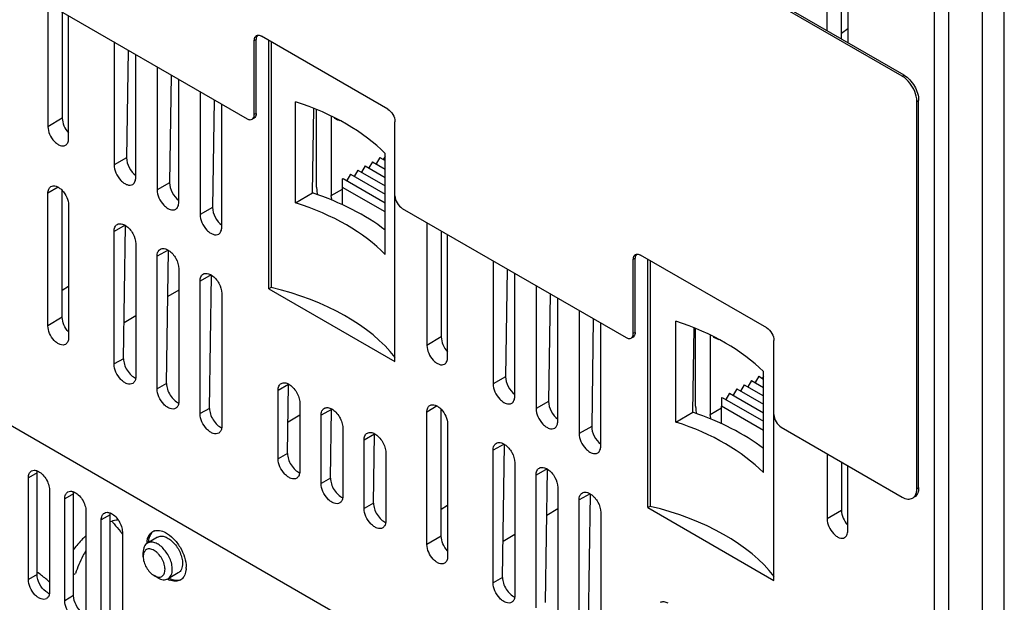
# Model space of a CAD drawing. Units: millimetres. Extents: x 0 to 840, y 0 to 594.
# Drawn here: x 290 to 386, y 221 to 278 of the extents above; entities that cross this region are included whole.
import ezdxf

# ---------------------------------------------------------------- set-up
doc = ezdxf.new("R2010")
doc.units = ezdxf.units.MM
doc.header["$LTSCALE"] = 46.2
doc.layers.get('0').update_dxf_attribs({"linetype": 'CONTINUOUS'})
for name, color, linetype in [('002_AXIS', 7, 'CONTINUOUS'), ('AXE', 7, 'CONTINUOUS'), ('CHAMFER', 7, 'CONTINUOUS')]:
    doc.layers.add(name, color=color, linetype=linetype)

msp = doc.modelspace()

# ---------------------------------------------------------------- linework, layer by layer
at = {"color": 7, "linetype": 'Continuous'}
for p, q in [((375.864, 272.228), (316.113, 306.725)), ((375.687, 272.126), (315.937, 306.623)), ((383.466, 188.272), (383.466, 292.862)), ((368.393, 276.541), (368.393, 281.114)), ((369.783, 275.739), (369.783, 281.375)), ((290.41, 280.535), (312.118, 268.002)), ((370.395, 279.958), (370.395, 275.386)), ((292.803, 279.153), (292.803, 267.232)), ((294.193, 278.351), (294.193, 268.063)), ((294.805, 266.077), (294.805, 277.998)), ((369.783, 276.317), (370.395, 276.748)), ((299.224, 275.446), (299.224, 263.525)), ((312.825, 268.41), (312.825, 275.596)), ((313.002, 268.512), (313.002, 275.698)), ((325.765, 268.941), (313.532, 276.004)), ((314.24, 251.509), (314.24, 275.596)), ((314.457, 275.47), (314.457, 251.634)), ((300.599, 274.652), (300.44, 264.203)), ((301.324, 262.313), (301.324, 274.234)), ((303.396, 273.038), (303.396, 261.117)), ((304.771, 272.244), (304.612, 261.795)), ((305.496, 259.904), (305.496, 271.825)), ((307.568, 270.629), (307.568, 258.708)), ((308.943, 269.835), (308.784, 259.386)), ((309.668, 257.496), (309.668, 269.417)), ((316.821, 259.858), (316.821, 269.657)), ((377.102, 232.118), (377.102, 269.677)), ((377.278, 232.22), (377.278, 269.779)), ((318.47, 260.81), (318.6, 269.005)), ((318.871, 261.368), (318.871, 268.885)), ((312.795, 268.055), (312.618, 267.953)), ((320.285, 268.256), (320.285, 260.551)), ((320.639, 268.022), (320.639, 268.069)), ((320.851, 267.9), (320.639, 268.022)), ((326.473, 244.446), (326.473, 267.716)), ((325.519, 254.836), (325.519, 264.635)), ((324.28, 263.838), (323.927, 263.225)), ((324.28, 263.838), (325.519, 263.123)), ((324.988, 264.246), (324.634, 263.634)), ((324.988, 264.246), (325.519, 263.939)), ((325.519, 264.35), (325.341, 264.042)), ((245.988, 263.23), (378.814, 186.545)), ((322.866, 263.021), (322.513, 262.409)), ((322.866, 263.021), (325.519, 261.49)), ((323.573, 263.43), (323.22, 262.817)), ((323.573, 263.43), (325.519, 262.306)), ((321.381, 262.164), (321.452, 262.205)), ((321.381, 259.647), (321.381, 262.164)), ((321.452, 262.205), (325.519, 259.857)), ((322.159, 262.613), (321.806, 262.001)), ((322.159, 262.613), (325.519, 260.673)), ((292.803, 247.922), (292.803, 260.782)), ((294.193, 248.753), (294.193, 261.043)), ((316.821, 259.858), (318.47, 260.81)), ((325.519, 258.959), (321.381, 261.348)), ((294.805, 259.626), (294.805, 246.767)), ((327.18, 259.307), (348.888, 246.774)), ((329.573, 257.925), (329.573, 246.004)), ((299.224, 244.215), (299.224, 257.075)), ((300.143, 244.727), (300.34, 257.637)), ((330.963, 257.122), (330.963, 246.834)), ((331.574, 244.848), (331.574, 256.769)), ((301.324, 255.863), (301.324, 243.003)), ((304.315, 242.319), (304.512, 255.228)), ((303.396, 241.806), (303.396, 254.666)), ((335.994, 254.218), (335.994, 242.297)), ((349.595, 247.182), (349.595, 254.367)), ((349.772, 247.284), (349.772, 254.469)), ((362.535, 247.713), (350.302, 254.775)), ((351.009, 230.28), (351.009, 254.367)), ((351.227, 254.242), (351.227, 230.406)), ((305.496, 253.454), (305.496, 240.594)), ((337.369, 253.424), (337.21, 242.975)), ((307.568, 239.398), (307.568, 252.258)), ((308.487, 239.91), (308.684, 252.82)), ((338.094, 241.084), (338.094, 253.005)), ((294.193, 251.377), (294.805, 251.755)), ((305.496, 251.388), (304.444, 250.76)), ((314.457, 251.634), (314.24, 251.509)), ((314.24, 251.509), (326.473, 244.446)), ((340.166, 251.809), (340.166, 239.888)), ((309.668, 251.045), (309.668, 238.185)), ((341.541, 251.015), (341.382, 240.566)), ((342.266, 238.676), (342.266, 250.597)), ((344.338, 249.401), (344.338, 237.48)), ((301.324, 248.896), (300.196, 248.222)), ((345.713, 248.607), (345.554, 238.157)), ((353.726, 238.585), (353.726, 248.383)), ((346.438, 236.267), (346.438, 248.188)), ((355.374, 239.536), (355.503, 247.72)), ((355.641, 240.139), (355.641, 247.659)), ((349.565, 246.826), (349.388, 246.724)), ((357.055, 247.029), (357.055, 239.323)), ((357.409, 246.794), (357.409, 246.842)), ((357.621, 246.671), (357.409, 246.794)), ((363.242, 223.218), (363.242, 246.488)), ((361.757, 243.018), (361.404, 242.405)), ((361.757, 243.018), (362.211, 242.755)), ((362.211, 242.988), (362.111, 242.813)), ((362.211, 233.686), (362.211, 243.484)), ((316.053, 235.542), (316.155, 242.212)), ((359.636, 241.793), (359.282, 241.18)), ((359.636, 241.793), (362.211, 240.306)), ((360.343, 242.201), (359.99, 241.589)), ((360.343, 242.201), (362.211, 241.122)), ((361.05, 242.609), (360.697, 241.997)), ((361.05, 242.609), (362.211, 241.939)), ((315.134, 235.03), (315.134, 241.643)), ((358.151, 240.936), (358.222, 240.976)), ((358.151, 240.936), (358.151, 240.119)), ((358.222, 240.976), (362.211, 238.673)), ((358.929, 241.385), (358.575, 240.772)), ((358.929, 241.385), (362.211, 239.489)), ((317.234, 240.431), (317.234, 233.817)), ((320.225, 233.133), (320.327, 239.804)), ((330.963, 227.524), (330.963, 239.815)), ((362.211, 237.775), (358.151, 240.119)), ((358.151, 238.418), (358.151, 240.119)), ((317.234, 239.257), (316.099, 238.579)), ((319.306, 232.621), (319.306, 239.235)), ((329.573, 226.693), (329.573, 239.553)), ((353.726, 238.585), (355.374, 239.536)), ((321.406, 238.022), (321.406, 231.409)), ((331.574, 238.398), (331.574, 225.538)), ((363.949, 238.078), (375.687, 231.301)), ((324.397, 230.725), (324.499, 237.395)), ((323.478, 230.212), (323.478, 236.826)), ((336.913, 223.499), (337.11, 236.408)), ((325.578, 235.614), (325.578, 229)), ((335.994, 222.987), (335.994, 235.846)), ((368.393, 235.512), (368.393, 229.184)), ((338.094, 234.634), (338.094, 221.774)), ((369.783, 234.71), (369.783, 230.015)), ((370.395, 228.029), (370.395, 234.357)), ((290.905, 223.298), (290.905, 233.178)), ((340.166, 220.578), (340.166, 233.438)), ((341.085, 221.09), (341.282, 234)), ((342.266, 232.225), (342.266, 219.365)), ((292.956, 231.994), (292.956, 222.114)), ((345.257, 218.682), (345.454, 231.591)), ((294.44, 221.257), (294.44, 231.137)), ((330.963, 230.149), (331.574, 230.527)), ((344.338, 218.169), (344.338, 231.029)), ((351.227, 230.406), (351.009, 230.28)), ((351.009, 230.28), (363.242, 223.218)), ((296.491, 229.953), (296.491, 220.073)), ((342.266, 230.16), (341.213, 229.531)), ((346.438, 229.817), (346.438, 216.957)), ((297.976, 219.216), (297.976, 229.095)), ((300.027, 227.911), (300.027, 218.032)), ((338.094, 227.667), (336.966, 226.993))]:
    msp.add_line(p, q, dxfattribs=at)
at = {"color": 9, "linetype": 'Continuous'}
for p, q in [((378.814, 186.545), (378.814, 291.809)), ((380.216, 186.524), (380.216, 291.802)), ((385.587, 197.008), (385.587, 290.906)), ((312.825, 275.596), (313.002, 275.698)), ((375.687, 272.126), (375.864, 272.228)), ((377.102, 269.677), (377.278, 269.779)), ((313.002, 268.512), (312.825, 268.41)), ((294.193, 268.063), (292.803, 267.232)), ((300.44, 264.203), (299.224, 263.525)), ((304.612, 261.795), (303.396, 261.117)), ((293.785, 261.368), (292.803, 260.782)), ((320.285, 260.551), (321.381, 261.184)), ((308.784, 259.386), (307.568, 258.708)), ((300.291, 257.67), (299.224, 257.075)), ((304.463, 255.261), (303.396, 254.666)), ((349.595, 254.367), (349.772, 254.469)), ((308.635, 252.853), (307.568, 252.258)), ((294.193, 248.753), (292.803, 247.922)), ((330.963, 246.834), (329.573, 246.004)), ((349.772, 247.284), (349.595, 247.182)), ((300.143, 244.727), (299.224, 244.215)), ((337.21, 242.975), (335.994, 242.297)), ((304.315, 242.319), (303.396, 241.806)), ((316.155, 242.212), (315.134, 241.643)), ((308.487, 239.91), (307.568, 239.398)), ((320.327, 239.804), (319.306, 239.235)), ((330.554, 240.14), (329.573, 239.553)), ((341.382, 240.566), (340.166, 239.888)), ((357.055, 239.323), (358.151, 239.956)), ((345.554, 238.157), (344.338, 237.48)), ((324.499, 237.395), (323.478, 236.826)), ((337.061, 236.441), (335.994, 235.846)), ((316.053, 235.542), (315.134, 235.03)), ((291.753, 233.668), (290.905, 233.178)), ((320.225, 233.133), (319.306, 232.621)), ((341.233, 234.033), (340.166, 233.438)), ((377.102, 232.118), (377.278, 232.22)), ((295.289, 231.626), (294.44, 231.137)), ((345.405, 231.624), (344.338, 231.029)), ((324.397, 230.725), (323.478, 230.212)), ((298.825, 229.585), (297.976, 229.095)), ((369.783, 230.015), (368.393, 229.184)), ((330.963, 227.524), (329.573, 226.693)), ((291.753, 223.788), (290.905, 223.298)), ((336.913, 223.499), (335.994, 222.987)), ((295.289, 221.747), (294.44, 221.257))]:
    msp.add_line(p, q, dxfattribs=at)
at = {"color": 3, "linetype": 'Continuous'}
for p, q in [((291.753, 223.788), (291.753, 233.668)), ((295.289, 221.747), (295.289, 231.626)), ((298.825, 219.706), (298.825, 229.585))]:
    msp.add_line(p, q, dxfattribs=at)
at = {"color": 7, "linetype": 'Continuous'}
for centre, radius, start, end in [((313.201, 275.761), 0.337, 120.03527, 129.6994), ((374.706, 270.428), 1.962, 57.24497, 59.97982), ((375.076, 269.675), 2.025, 0.05933, 4.72704), ((311.952, 268.409), 0.874, 354.91021, 0.06104), ((315.731, 251.903), 16.796, 71.18705, 72.2528), ((349.971, 254.533), 0.337, 120.03527, 129.6994), ((348.722, 247.181), 0.874, 354.91021, 0.06104), ((352.5, 230.671), 16.8, 71.17311, 72.25269), ((303.409, 227.156), 0.908, 113.54822, 119.9947), ((303.414, 227.145), 0.92, 109.76146, 113.5456), ((303.421, 227.125), 0.942, 104.65407, 109.75089), ((304.713, 226.712), 2.317, 176.47136, 177.44162), ((304.533, 226.725), 2.137, 171.47141, 176.52706), ((303.791, 224.502), 2.422, 357.34223, 0.01491), ((305.407, 225.281), 2.179, 242.4725, 248.00606), ((305.2, 224.054), 0.909, 300.01095, 306.45348), ((305.192, 224.064), 0.922, 306.45577, 310.23661), ((305.178, 224.081), 0.944, 310.24725, 315.33822)]:
    msp.add_arc(centre, radius, start, end, dxfattribs=at)
for centre, major_axis, ratio, start_param, end_param in [((305.499, 258.414), (22.999, -0.342), 0.567179, 6.806297, 7.347732), ((301.469, 263.609), (-0.708, 1.272), 0.587343, 0.794139, 2.240897), ((305.641, 261.2), (-0.708, 1.272), 0.587343, 0.794139, 2.240897), ((306.184, 248.392), (24.267, 0.373), 0.587329, 6.921958, 7.314089), ((305.499, 247.983), (22.999, 0.354), 0.587329, 6.788834, 7.330268), ((309.813, 258.791), (-0.708, 1.272), 0.587343, 0.794139, 2.240897), ((305.499, 239.1), (22.999, 0.354), 0.587329, 0.41253, 1.161688), ((342.268, 237.185), (22.999, -0.342), 0.567179, 6.813092, 7.340938), ((301.177, 244.13), (-0.712, 1.278), 0.587343, 0.794139, 2.513512), ((338.239, 242.38), (-0.708, 1.272), 0.587343, 0.794139, 2.240897), ((305.349, 241.721), (-0.712, 1.278), 0.587343, 0.794139, 2.513512), ((317.187, 241.616), (-0.711, 1.276), 0.587343, 0.751247, 0.794139), ((309.521, 239.313), (-0.712, 1.278), 0.587343, 0.794139, 2.513512), ((321.359, 239.207), (-0.711, 1.276), 0.587343, 0.751247, 0.794139), ((342.411, 239.972), (-0.708, 1.272), 0.587343, 0.794139, 2.240897), ((342.954, 227.164), (24.267, 0.373), 0.587329, 6.927262, 7.307679), ((346.583, 237.563), (-0.708, 1.272), 0.587343, 0.794139, 2.240897), ((342.268, 226.755), (22.999, 0.354), 0.587329, 6.795628, 7.323474), ((325.531, 236.799), (-0.711, 1.276), 0.587343, 0.751247, 0.794139), ((317.087, 234.944), (-0.712, 1.278), 0.587343, 0.794139, 2.513512), ((321.259, 232.536), (-0.712, 1.278), 0.587343, 0.794139, 2.513512), ((325.431, 230.127), (-0.712, 1.278), 0.587343, 0.794139, 2.513512), ((342.268, 217.872), (22.999, 0.354), 0.587329, 0.41253, 1.161688), ((337.947, 222.901), (-0.712, 1.278), 0.587343, 0.794139, 2.513512)]:
    msp.add_ellipse(centre, major_axis=major_axis, ratio=ratio, start_param=start_param, end_param=end_param, dxfattribs=at)
for points, knots in [([(313.129, 276.091), (313.115, 276.075), (313.059, 276.004), (313.029, 275.917), (313.016, 275.849)], [0, 0, 0, 0, 0.231875, 1, 1, 1, 1]), ([(313.129, 276.091), (313.149, 276.095), (313.238, 276.108), (313.33, 276.09), (313.395, 276.068)], [0, 0, 0, 0, 0.231876, 1, 1, 1, 1]), ([(312.879, 275.877), (312.886, 275.891), (312.913, 275.945), (312.952, 275.993), (312.986, 276.021)], [0, 0, 0, 0, 0.263203, 1, 1, 1, 1]), ([(376.098, 271.819), (376.071, 271.844), (375.967, 271.937), (375.855, 272.021), (375.767, 272.078)], [0, 0, 0, 0, 0.25879, 1, 1, 1, 1]), ([(375.864, 272.228), (376.065, 272.112), (376.445, 271.793), (376.888, 271.187), (377.191, 270.5), (377.278, 270.011), (377.278, 269.779)], [0, 0, 0, 0, 0.237218, 0.499999, 0.762781, 1, 1, 1, 1]), ([(377.041, 270.186), (376.97, 270.496), (376.724, 271.092), (376.331, 271.603), (376.098, 271.819)], [0, 0, 0, 0, 0.500001, 1, 1, 1, 1]), ([(377.095, 269.842), (377.092, 269.87), (377.081, 269.985), (377.06, 270.1), (377.041, 270.186)], [0, 0, 0, 0, 0.242865, 1, 1, 1, 1]), ([(313.002, 268.512), (313.002, 268.417), (312.979, 268.239), (312.862, 268.094), (312.795, 268.055)], [0, 0, 0, 0, 0.55075, 1, 1, 1, 1]), ([(325.765, 268.941), (325.975, 268.82), (326.307, 268.437), (326.473, 267.959), (326.473, 267.716)], [0, 0, 0, 0, 0.499999, 1, 1, 1, 1]), ([(294.193, 268.063), (294.193, 267.81), (294.33, 267.284), (294.617, 266.83), (294.803, 266.628)], [0, 0, 0, 0, 0.480068, 1, 1, 1, 1]), ([(312.118, 268.002), (312.201, 267.954), (312.366, 267.886), (312.551, 267.914), (312.618, 267.953)], [0, 0, 0, 0, 0.550748, 1, 1, 1, 1]), ([(312.742, 268.074), (312.753, 268.091), (312.796, 268.172), (312.816, 268.262), (312.822, 268.332)], [0, 0, 0, 0, 0.230516, 1, 1, 1, 1]), ([(292.803, 267.232), (292.803, 266.981), (292.941, 266.459), (293.298, 265.905), (293.678, 265.565), (293.969, 265.404), (294.253, 265.343), (294.431, 265.385), (294.503, 265.424)], [0, 0, 0, 0, 0.269342, 0.560371, 0.69461, 0.812595, 0.912707, 1, 1, 1, 1]), ([(294.503, 265.424), (294.601, 265.478), (294.771, 265.685), (294.805, 265.94), (294.805, 266.077)], [0, 0, 0, 0, 0.448871, 1, 1, 1, 1]), ([(299.224, 263.525), (299.224, 263.259), (299.371, 262.706), (299.752, 262.12), (300.157, 261.764), (300.465, 261.599), (300.767, 261.542), (300.952, 261.594), (301.026, 261.639)], [0, 0, 0, 0, 0.27046, 0.56225, 0.696296, 0.813642, 0.912979, 1, 1, 1, 1]), ([(301.026, 261.639), (301.123, 261.698), (301.29, 261.913), (301.324, 262.173), (301.324, 262.313)], [0, 0, 0, 0, 0.449587, 1, 1, 1, 1]), ([(292.803, 260.782), (292.803, 260.915), (292.836, 261.163), (292.995, 261.368), (293.088, 261.425)], [0, 0, 0, 0, 0.550338, 1, 1, 1, 1]), ([(293.088, 261.425), (293.158, 261.467), (293.335, 261.516), (293.622, 261.462), (293.915, 261.305), (294.301, 260.966), (294.664, 260.407), (294.805, 259.881), (294.805, 259.626)], [0, 0, 0, 0, 0.087029, 0.186348, 0.303693, 0.437731, 0.729521, 1, 1, 1, 1]), ([(303.396, 261.117), (303.396, 260.85), (303.543, 260.297), (303.924, 259.712), (304.329, 259.356), (304.637, 259.19), (304.939, 259.134), (305.124, 259.186), (305.198, 259.23)], [0, 0, 0, 0, 0.27046, 0.56225, 0.696296, 0.813642, 0.912979, 1, 1, 1, 1]), ([(318.871, 261.368), (318.871, 261.309), (318.879, 261.061), (318.916, 260.814), (318.957, 260.63)], [0, 0, 0, 0, 0.238525, 1, 1, 1, 1]), ([(305.198, 259.23), (305.295, 259.289), (305.462, 259.505), (305.496, 259.764), (305.496, 259.904)], [0, 0, 0, 0, 0.449587, 1, 1, 1, 1]), ([(320.379, 260.091), (320.364, 260.13), (320.313, 260.279), (320.285, 260.436), (320.285, 260.551)], [0, 0, 0, 0, 0.266248, 1, 1, 1, 1]), ([(326.473, 260.531), (326.473, 260.289), (326.638, 259.81), (326.97, 259.428), (327.18, 259.307)], [0, 0, 0, 0, 0.500001, 1, 1, 1, 1]), ([(307.568, 258.708), (307.568, 258.441), (307.715, 257.889), (308.096, 257.303), (308.501, 256.947), (308.809, 256.782), (309.111, 256.725), (309.296, 256.777), (309.37, 256.821)], [0, 0, 0, 0, 0.27046, 0.56225, 0.696296, 0.813642, 0.912979, 1, 1, 1, 1]), ([(299.224, 257.075), (299.224, 257.219), (299.259, 257.486), (299.438, 257.704), (299.541, 257.76)], [0, 0, 0, 0, 0.551183, 1, 1, 1, 1]), ([(299.541, 257.76), (299.65, 257.82), (299.951, 257.851), (300.21, 257.725), (300.34, 257.641)], [0, 0, 0, 0, 0.444553, 1, 1, 1, 1]), ([(300.34, 257.641), (300.634, 257.45), (301.095, 256.895), (301.324, 256.207), (301.324, 255.863)], [0, 0, 0, 0, 0.503943, 1, 1, 1, 1]), ([(309.37, 256.821), (309.467, 256.88), (309.634, 257.096), (309.668, 257.356), (309.668, 257.496)], [0, 0, 0, 0, 0.449587, 1, 1, 1, 1]), ([(303.396, 254.666), (303.396, 254.81), (303.431, 255.077), (303.61, 255.295), (303.713, 255.351)], [0, 0, 0, 0, 0.551183, 1, 1, 1, 1]), ([(303.713, 255.351), (303.822, 255.411), (304.123, 255.442), (304.382, 255.317), (304.512, 255.232)], [0, 0, 0, 0, 0.444553, 1, 1, 1, 1]), ([(304.512, 255.232), (304.806, 255.041), (305.267, 254.486), (305.496, 253.799), (305.496, 253.454)], [0, 0, 0, 0, 0.503943, 1, 1, 1, 1]), ([(349.649, 254.648), (349.655, 254.663), (349.683, 254.716), (349.722, 254.764), (349.756, 254.792)], [0, 0, 0, 0, 0.263203, 1, 1, 1, 1]), ([(349.898, 254.862), (349.884, 254.847), (349.829, 254.776), (349.798, 254.688), (349.785, 254.621)], [0, 0, 0, 0, 0.231875, 1, 1, 1, 1]), ([(349.899, 254.862), (349.919, 254.867), (350.008, 254.879), (350.099, 254.862), (350.164, 254.839)], [0, 0, 0, 0, 0.231876, 1, 1, 1, 1]), ([(307.568, 252.258), (307.568, 252.401), (307.603, 252.669), (307.782, 252.886), (307.885, 252.943)], [0, 0, 0, 0, 0.551183, 1, 1, 1, 1]), ([(307.885, 252.943), (307.994, 253.002), (308.295, 253.033), (308.554, 252.908), (308.684, 252.823)], [0, 0, 0, 0, 0.444553, 1, 1, 1, 1]), ([(308.684, 252.823), (308.978, 252.633), (309.439, 252.078), (309.668, 251.39), (309.668, 251.045)], [0, 0, 0, 0, 0.503943, 1, 1, 1, 1]), ([(294.803, 247.318), (294.617, 247.52), (294.33, 247.973), (294.193, 248.499), (294.193, 248.753)], [0, 0, 0, 0, 0.519932, 1, 1, 1, 1]), ([(294.503, 246.114), (294.431, 246.075), (294.253, 246.033), (293.969, 246.093), (293.678, 246.255), (293.298, 246.595), (292.941, 247.149), (292.803, 247.671), (292.803, 247.922)], [0, 0, 0, 0, 0.087293, 0.187405, 0.30539, 0.439629, 0.730658, 1, 1, 1, 1]), ([(362.535, 247.713), (362.745, 247.592), (363.077, 247.209), (363.242, 246.73), (363.242, 246.488)], [0, 0, 0, 0, 0.499999, 1, 1, 1, 1]), ([(294.805, 246.767), (294.805, 246.63), (294.771, 246.375), (294.601, 246.167), (294.503, 246.114)], [0, 0, 0, 0, 0.551129, 1, 1, 1, 1]), ([(330.963, 246.834), (330.963, 246.581), (331.099, 246.055), (331.387, 245.602), (331.573, 245.4)], [0, 0, 0, 0, 0.480068, 1, 1, 1, 1]), ([(348.888, 246.774), (348.971, 246.726), (349.136, 246.657), (349.32, 246.685), (349.388, 246.724)], [0, 0, 0, 0, 0.550748, 1, 1, 1, 1]), ([(349.512, 246.845), (349.523, 246.863), (349.565, 246.943), (349.585, 247.034), (349.592, 247.103)], [0, 0, 0, 0, 0.230516, 1, 1, 1, 1]), ([(349.772, 247.284), (349.772, 247.188), (349.749, 247.011), (349.632, 246.865), (349.565, 246.826)], [0, 0, 0, 0, 0.55075, 1, 1, 1, 1]), ([(329.573, 246.004), (329.573, 245.752), (329.711, 245.231), (330.068, 244.677), (330.448, 244.336), (330.738, 244.175), (331.023, 244.114), (331.201, 244.156), (331.273, 244.196)], [0, 0, 0, 0, 0.269342, 0.560371, 0.69461, 0.812595, 0.912707, 1, 1, 1, 1]), ([(331.273, 244.196), (331.37, 244.249), (331.541, 244.457), (331.574, 244.711), (331.574, 244.848)], [0, 0, 0, 0, 0.448871, 1, 1, 1, 1]), ([(301.026, 242.328), (300.952, 242.284), (300.767, 242.232), (300.465, 242.289), (300.157, 242.454), (299.752, 242.81), (299.371, 243.396), (299.224, 243.948), (299.224, 244.215)], [0, 0, 0, 0, 0.087021, 0.186358, 0.303704, 0.43775, 0.72954, 1, 1, 1, 1]), ([(301.315, 242.85), (301.302, 242.741), (301.249, 242.538), (301.106, 242.377), (301.026, 242.328)], [0, 0, 0, 0, 0.539545, 1, 1, 1, 1]), ([(305.198, 239.92), (305.124, 239.875), (304.939, 239.823), (304.637, 239.88), (304.329, 240.045), (303.924, 240.401), (303.543, 240.987), (303.396, 241.54), (303.396, 241.806)], [0, 0, 0, 0, 0.087021, 0.186358, 0.303704, 0.43775, 0.72954, 1, 1, 1, 1]), ([(315.134, 241.643), (315.134, 241.787), (315.169, 242.054), (315.348, 242.272), (315.451, 242.328)], [0, 0, 0, 0, 0.551183, 1, 1, 1, 1]), ([(315.451, 242.328), (315.548, 242.381), (315.807, 242.42), (316.042, 242.328), (316.159, 242.263)], [0, 0, 0, 0, 0.451615, 1, 1, 1, 1]), ([(316.159, 242.263), (316.311, 242.18), (316.6, 241.944), (316.936, 241.491), (317.168, 240.975), (317.234, 240.606), (317.234, 240.431)], [0, 0, 0, 0, 0.235742, 0.498493, 0.762037, 1, 1, 1, 1]), ([(335.994, 242.297), (335.994, 242.03), (336.141, 241.477), (336.522, 240.892), (336.927, 240.536), (337.235, 240.37), (337.536, 240.314), (337.722, 240.366), (337.795, 240.41)], [0, 0, 0, 0, 0.27046, 0.56225, 0.696296, 0.813642, 0.912979, 1, 1, 1, 1]), ([(337.795, 240.41), (337.893, 240.469), (338.06, 240.685), (338.094, 240.945), (338.094, 241.084)], [0, 0, 0, 0, 0.449587, 1, 1, 1, 1]), ([(305.487, 240.442), (305.474, 240.332), (305.421, 240.129), (305.278, 239.968), (305.198, 239.92)], [0, 0, 0, 0, 0.539545, 1, 1, 1, 1]), ([(319.306, 239.235), (319.306, 239.378), (319.341, 239.646), (319.52, 239.863), (319.623, 239.92)], [0, 0, 0, 0, 0.551183, 1, 1, 1, 1]), ([(319.623, 239.92), (319.72, 239.973), (319.979, 240.011), (320.214, 239.92), (320.331, 239.855)], [0, 0, 0, 0, 0.451615, 1, 1, 1, 1]), ([(320.331, 239.855), (320.483, 239.771), (320.772, 239.535), (321.108, 239.082), (321.34, 238.566), (321.406, 238.197), (321.406, 238.022)], [0, 0, 0, 0, 0.235742, 0.498493, 0.762037, 1, 1, 1, 1]), ([(329.573, 239.553), (329.573, 239.687), (329.605, 239.934), (329.764, 240.14), (329.858, 240.196)], [0, 0, 0, 0, 0.550338, 1, 1, 1, 1]), ([(329.858, 240.196), (329.928, 240.238), (330.104, 240.288), (330.391, 240.234), (330.685, 240.076), (331.071, 239.737), (331.434, 239.179), (331.574, 238.652), (331.574, 238.398)], [0, 0, 0, 0, 0.087029, 0.186348, 0.303693, 0.437731, 0.729521, 1, 1, 1, 1]), ([(340.166, 239.888), (340.166, 239.621), (340.313, 239.069), (340.694, 238.483), (341.099, 238.127), (341.407, 237.962), (341.708, 237.905), (341.894, 237.957), (341.967, 238.001)], [0, 0, 0, 0, 0.27046, 0.56225, 0.696296, 0.813642, 0.912979, 1, 1, 1, 1]), ([(355.641, 240.139), (355.641, 240.081), (355.649, 239.834), (355.685, 239.588), (355.726, 239.405)], [0, 0, 0, 0, 0.238559, 1, 1, 1, 1]), ([(309.37, 237.511), (309.296, 237.467), (309.111, 237.415), (308.809, 237.471), (308.501, 237.637), (308.096, 237.993), (307.715, 238.578), (307.568, 239.131), (307.568, 239.398)], [0, 0, 0, 0, 0.087021, 0.186358, 0.303704, 0.43775, 0.72954, 1, 1, 1, 1]), ([(357.147, 238.866), (357.133, 238.905), (357.082, 239.052), (357.055, 239.209), (357.055, 239.323)], [0, 0, 0, 0, 0.266197, 1, 1, 1, 1]), ([(363.242, 239.303), (363.242, 239.06), (363.408, 238.582), (363.739, 238.199), (363.949, 238.078)], [0, 0, 0, 0, 0.500001, 1, 1, 1, 1]), ([(309.659, 238.033), (309.646, 237.924), (309.593, 237.721), (309.45, 237.56), (309.37, 237.511)], [0, 0, 0, 0, 0.539545, 1, 1, 1, 1]), ([(341.967, 238.001), (342.065, 238.061), (342.232, 238.276), (342.266, 238.536), (342.266, 238.676)], [0, 0, 0, 0, 0.449587, 1, 1, 1, 1]), ([(323.478, 236.826), (323.478, 236.97), (323.513, 237.237), (323.692, 237.455), (323.795, 237.511)], [0, 0, 0, 0, 0.551183, 1, 1, 1, 1]), ([(323.795, 237.511), (323.892, 237.564), (324.151, 237.603), (324.386, 237.511), (324.503, 237.446)], [0, 0, 0, 0, 0.451615, 1, 1, 1, 1]), ([(324.503, 237.446), (324.655, 237.363), (324.943, 237.127), (325.28, 236.674), (325.511, 236.157), (325.578, 235.789), (325.578, 235.614)], [0, 0, 0, 0, 0.235742, 0.498493, 0.762037, 1, 1, 1, 1]), ([(344.338, 237.48), (344.338, 237.213), (344.485, 236.66), (344.866, 236.075), (345.271, 235.718), (345.579, 235.553), (345.88, 235.496), (346.066, 235.548), (346.139, 235.593)], [0, 0, 0, 0, 0.27046, 0.56225, 0.696296, 0.813642, 0.912979, 1, 1, 1, 1]), ([(335.994, 235.846), (335.994, 235.99), (336.029, 236.258), (336.208, 236.475), (336.311, 236.531)], [0, 0, 0, 0, 0.551183, 1, 1, 1, 1]), ([(336.311, 236.531), (336.42, 236.591), (336.72, 236.622), (336.98, 236.497), (337.11, 236.412)], [0, 0, 0, 0, 0.444553, 1, 1, 1, 1]), ([(337.11, 236.412), (337.403, 236.221), (337.864, 235.666), (338.094, 234.979), (338.094, 234.634)], [0, 0, 0, 0, 0.503943, 1, 1, 1, 1]), ([(346.139, 235.593), (346.237, 235.652), (346.404, 235.868), (346.438, 236.127), (346.438, 236.267)], [0, 0, 0, 0, 0.449587, 1, 1, 1, 1]), ([(316.936, 233.143), (316.862, 233.098), (316.677, 233.047), (316.375, 233.103), (316.067, 233.269), (315.662, 233.625), (315.281, 234.21), (315.134, 234.763), (315.134, 235.03)], [0, 0, 0, 0, 0.087021, 0.186358, 0.303704, 0.43775, 0.72954, 1, 1, 1, 1]), ([(340.166, 233.438), (340.166, 233.582), (340.201, 233.849), (340.38, 234.066), (340.483, 234.123)], [0, 0, 0, 0, 0.551183, 1, 1, 1, 1]), ([(340.483, 234.123), (340.591, 234.182), (340.892, 234.213), (341.152, 234.088), (341.282, 234.004)], [0, 0, 0, 0, 0.444553, 1, 1, 1, 1]), ([(290.905, 233.178), (290.905, 233.316), (290.939, 233.574), (291.107, 233.785), (291.205, 233.842)], [0, 0, 0, 0, 0.550814, 1, 1, 1, 1]), ([(291.205, 233.842), (291.282, 233.886), (291.48, 233.933), (291.672, 233.886), (291.768, 233.849)], [0, 0, 0, 0, 0.463021, 1, 1, 1, 1]), ([(291.768, 233.849), (291.93, 233.785), (292.247, 233.566), (292.618, 233.112), (292.879, 232.573), (292.956, 232.18), (292.956, 231.994)], [0, 0, 0, 0, 0.22673, 0.489073, 0.757434, 1, 1, 1, 1]), ([(317.225, 233.665), (317.212, 233.555), (317.159, 233.352), (317.016, 233.192), (316.936, 233.143)], [0, 0, 0, 0, 0.539545, 1, 1, 1, 1]), ([(341.282, 234.004), (341.575, 233.813), (342.036, 233.258), (342.266, 232.57), (342.266, 232.225)], [0, 0, 0, 0, 0.503943, 1, 1, 1, 1]), ([(321.108, 230.734), (321.034, 230.69), (320.849, 230.638), (320.547, 230.695), (320.239, 230.86), (319.834, 231.216), (319.453, 231.802), (319.306, 232.354), (319.306, 232.621)], [0, 0, 0, 0, 0.087021, 0.186358, 0.303704, 0.43775, 0.72954, 1, 1, 1, 1]), ([(377.278, 232.22), (377.278, 232.029), (377.232, 231.674), (376.999, 231.382), (376.864, 231.304)], [0, 0, 0, 0, 0.55075, 1, 1, 1, 1]), ([(294.44, 231.137), (294.44, 231.275), (294.474, 231.532), (294.643, 231.744), (294.741, 231.8)], [0, 0, 0, 0, 0.550814, 1, 1, 1, 1]), ([(294.741, 231.8), (294.818, 231.845), (295.015, 231.892), (295.207, 231.845), (295.304, 231.807)], [0, 0, 0, 0, 0.463021, 1, 1, 1, 1]), ([(295.304, 231.807), (295.466, 231.744), (295.782, 231.525), (296.154, 231.071), (296.414, 230.531), (296.491, 230.139), (296.491, 229.953)], [0, 0, 0, 0, 0.22673, 0.489073, 0.757434, 1, 1, 1, 1]), ([(321.397, 231.256), (321.384, 231.147), (321.331, 230.944), (321.188, 230.783), (321.108, 230.734)], [0, 0, 0, 0, 0.539545, 1, 1, 1, 1]), ([(344.338, 231.029), (344.338, 231.173), (344.373, 231.44), (344.552, 231.658), (344.655, 231.714)], [0, 0, 0, 0, 0.551183, 1, 1, 1, 1]), ([(344.655, 231.714), (344.763, 231.774), (345.064, 231.805), (345.324, 231.679), (345.454, 231.595)], [0, 0, 0, 0, 0.444553, 1, 1, 1, 1]), ([(345.454, 231.595), (345.747, 231.404), (346.208, 230.849), (346.438, 230.162), (346.438, 229.817)], [0, 0, 0, 0, 0.503943, 1, 1, 1, 1]), ([(375.687, 231.301), (375.853, 231.206), (376.183, 231.068), (376.552, 231.124), (376.687, 231.202)], [0, 0, 0, 0, 0.550748, 1, 1, 1, 1]), ([(376.687, 231.202), (376.77, 231.25), (376.923, 231.391), (377.009, 231.578), (377.041, 231.679)], [0, 0, 0, 0, 0.474935, 1, 1, 1, 1]), ([(377.074, 231.815), (377.079, 231.839), (377.095, 231.939), (377.102, 232.041), (377.102, 232.118)], [0, 0, 0, 0, 0.240281, 1, 1, 1, 1]), ([(297.976, 229.095), (297.976, 229.234), (298.01, 229.491), (298.179, 229.703), (298.276, 229.759)], [0, 0, 0, 0, 0.550814, 1, 1, 1, 1]), ([(298.276, 229.759), (298.354, 229.804), (298.551, 229.851), (298.743, 229.804), (298.839, 229.766)], [0, 0, 0, 0, 0.463021, 1, 1, 1, 1]), ([(298.839, 229.766), (299.001, 229.703), (299.318, 229.483), (299.689, 229.029), (299.95, 228.49), (300.027, 228.098), (300.027, 227.911)], [0, 0, 0, 0, 0.22673, 0.489073, 0.757434, 1, 1, 1, 1]), ([(325.28, 228.326), (325.206, 228.281), (325.02, 228.229), (324.719, 228.286), (324.411, 228.451), (324.006, 228.807), (323.625, 229.393), (323.478, 229.946), (323.478, 230.212)], [0, 0, 0, 0, 0.087021, 0.186358, 0.303704, 0.43775, 0.72954, 1, 1, 1, 1]), ([(369.783, 230.015), (369.783, 229.762), (369.92, 229.236), (370.207, 228.782), (370.393, 228.58)], [0, 0, 0, 0, 0.480068, 1, 1, 1, 1]), ([(325.569, 228.848), (325.556, 228.738), (325.503, 228.535), (325.36, 228.374), (325.28, 228.326)], [0, 0, 0, 0, 0.539545, 1, 1, 1, 1]), ([(368.393, 229.184), (368.393, 228.933), (368.531, 228.412), (368.888, 227.857), (369.268, 227.517), (369.559, 227.356), (369.843, 227.295), (370.021, 227.337), (370.093, 227.376)], [0, 0, 0, 0, 0.269342, 0.560371, 0.69461, 0.812595, 0.912707, 1, 1, 1, 1]), ([(302.42, 227.042), (302.427, 227.093), (302.463, 227.282), (302.532, 227.467), (302.604, 227.588)], [0, 0, 0, 0, 0.267691, 1, 1, 1, 1]), ([(302.604, 227.588), (302.626, 227.625), (302.719, 227.765), (302.847, 227.881), (302.955, 227.943)], [0, 0, 0, 0, 0.260862, 1, 1, 1, 1]), ([(303.182, 228.036), (303.248, 228.053), (303.338, 228.067), (303.428, 228.07), (303.452, 228.07)], [0, 0, 0, 0, 0.743059, 1, 1, 1, 1]), ([(303.452, 228.07), (303.512, 228.07), (303.774, 228.05), (304.026, 227.956), (304.206, 227.864)], [0, 0, 0, 0, 0.229369, 1, 1, 1, 1]), ([(304.206, 227.864), (304.488, 227.718), (305.026, 227.292), (305.655, 226.463), (306.088, 225.51), (306.214, 224.827), (306.214, 224.503)], [0, 0, 0, 0, 0.233925, 0.496627, 0.761138, 1, 1, 1, 1]), ([(331.573, 226.09), (331.387, 226.292), (331.099, 226.745), (330.963, 227.271), (330.963, 227.524)], [0, 0, 0, 0, 0.519932, 1, 1, 1, 1]), ([(370.093, 227.376), (370.191, 227.43), (370.361, 227.637), (370.395, 227.892), (370.395, 228.029)], [0, 0, 0, 0, 0.448871, 1, 1, 1, 1]), ([(331.273, 224.885), (331.201, 224.846), (331.023, 224.804), (330.738, 224.865), (330.448, 225.026), (330.068, 225.366), (329.711, 225.921), (329.573, 226.442), (329.573, 226.693)], [0, 0, 0, 0, 0.087293, 0.187405, 0.30539, 0.439629, 0.730658, 1, 1, 1, 1]), ([(331.574, 225.538), (331.574, 225.401), (331.541, 225.146), (331.37, 224.939), (331.273, 224.885)], [0, 0, 0, 0, 0.551129, 1, 1, 1, 1]), ([(306.013, 223.634), (306.001, 223.613), (305.953, 223.536), (305.896, 223.465), (305.849, 223.417)], [0, 0, 0, 0, 0.25696, 1, 1, 1, 1]), ([(306.211, 224.39), (306.208, 224.318), (306.184, 224.058), (306.108, 223.799), (306.013, 223.634)], [0, 0, 0, 0, 0.272947, 1, 1, 1, 1]), ([(292.655, 221.45), (292.583, 221.409), (292.401, 221.362), (292.108, 221.421), (291.809, 221.584), (291.416, 221.932), (291.047, 222.502), (290.905, 223.039), (290.905, 223.298)], [0, 0, 0, 0, 0.087142, 0.186871, 0.30454, 0.438691, 0.730105, 1, 1, 1, 1]), ([(305.655, 223.267), (305.509, 223.183), (305.135, 223.096), (304.772, 223.187), (304.591, 223.26)], [0, 0, 0, 0, 0.462305, 1, 1, 1, 1]), ([(337.795, 221.1), (337.722, 221.055), (337.536, 221.003), (337.235, 221.06), (336.927, 221.225), (336.522, 221.581), (336.141, 222.167), (335.994, 222.72), (335.994, 222.987)], [0, 0, 0, 0, 0.087021, 0.186358, 0.303704, 0.43775, 0.72954, 1, 1, 1, 1]), ([(292.942, 221.934), (292.927, 221.832), (292.871, 221.642), (292.732, 221.495), (292.655, 221.45)], [0, 0, 0, 0, 0.537263, 1, 1, 1, 1]), ([(338.085, 221.622), (338.072, 221.512), (338.019, 221.309), (337.876, 221.148), (337.795, 221.1)], [0, 0, 0, 0, 0.539545, 1, 1, 1, 1]), ([(296.191, 219.409), (296.118, 219.368), (295.936, 219.321), (295.643, 219.379), (295.344, 219.543), (294.952, 219.891), (294.583, 220.461), (294.44, 220.998), (294.44, 221.257)], [0, 0, 0, 0, 0.087142, 0.186871, 0.30454, 0.438691, 0.730105, 1, 1, 1, 1]), ([(352.221, 221.1), (352.318, 221.153), (352.577, 221.192), (352.811, 221.1), (352.929, 221.035)], [0, 0, 0, 0, 0.451615, 1, 1, 1, 1])]:
    msp.add_open_spline(points, degree=3, knots=knots, dxfattribs=at)
for points in [[(313.032, 276.053), (313.062, 276.071), (313.095, 276.083), (313.129, 276.091)], [(313.395, 276.068), (313.442, 276.051), (313.489, 276.029), (313.532, 276.004)], [(312.825, 275.596), (312.825, 275.646), (312.829, 275.697), (312.839, 275.747)], [(312.839, 275.747), (312.847, 275.791), (312.86, 275.836), (312.879, 275.877)], [(313.016, 275.849), (313.006, 275.799), (313.002, 275.748), (313.002, 275.698)], [(312.618, 267.953), (312.668, 267.981), (312.711, 268.025), (312.742, 268.074)], [(349.595, 254.367), (349.595, 254.418), (349.599, 254.469), (349.609, 254.518)], [(349.609, 254.518), (349.617, 254.563), (349.63, 254.607), (349.649, 254.648)], [(349.785, 254.621), (349.776, 254.571), (349.772, 254.52), (349.772, 254.469)], [(349.802, 254.825), (349.832, 254.842), (349.865, 254.855), (349.899, 254.862)], [(350.164, 254.839), (350.212, 254.823), (350.258, 254.801), (350.302, 254.775)], [(349.388, 246.724), (349.438, 246.753), (349.481, 246.796), (349.512, 246.845)], [(301.324, 243.003), (301.324, 242.952), (301.321, 242.901), (301.315, 242.85)], [(305.496, 240.594), (305.496, 240.543), (305.493, 240.492), (305.487, 240.442)], [(309.668, 238.185), (309.668, 238.134), (309.665, 238.083), (309.659, 238.033)], [(317.234, 233.817), (317.234, 233.766), (317.231, 233.715), (317.225, 233.665)], [(321.406, 231.409), (321.406, 231.358), (321.403, 231.307), (321.397, 231.256)], [(377.041, 231.679), (377.055, 231.723), (377.066, 231.769), (377.074, 231.815)], [(325.578, 229), (325.578, 228.949), (325.575, 228.898), (325.569, 228.848)], [(292.956, 222.114), (292.956, 222.054), (292.951, 221.993), (292.942, 221.934)], [(338.094, 221.774), (338.094, 221.723), (338.091, 221.672), (338.085, 221.622)]]:
    msp.add_open_spline(points, degree=3, dxfattribs=at)
at = {"color": 3, "linetype": 'Continuous'}
for points in [[(291.753, 233.668), (291.753, 233.728), (291.758, 233.789), (291.767, 233.848)], [(295.289, 231.626), (295.289, 231.687), (295.293, 231.747), (295.302, 231.807)], [(298.825, 229.585), (298.825, 229.646), (298.829, 229.706), (298.838, 229.766)], [(292.779, 222.012), (292.717, 222.048), (292.657, 222.089), (292.601, 222.133)], [(292.941, 221.933), (292.885, 221.955), (292.831, 221.982), (292.779, 222.012)]]:
    msp.add_open_spline(points, degree=3, dxfattribs=at)
for points in [[(292.601, 222.133), (292.346, 222.332), (291.949, 222.849), (291.753, 223.478), (291.753, 223.788)], [(296.136, 220.092), (295.882, 220.291), (295.484, 220.808), (295.289, 221.437), (295.289, 221.747)]]:
    msp.add_open_spline(points, degree=3, knots=[0, 0, 0, 0, 0.510134, 1, 1, 1, 1], dxfattribs=at)
at = {"layer": '002_AXIS', "color": 7, "linetype": 'Continuous'}
msp.add_line((295.289, 223.783), (295.472, 223.889), dxfattribs=at)
for centre, radius, start, end in [((277.346, 210.216), 28.645, 37.96808, 38.27711), ((277.247, 210.139), 28.77, 37.63478, 37.96807), ((287.347, 217.363), 7.98, 55.54363, 56.32596)]:
    msp.add_arc(centre, radius, start, end, dxfattribs=at)
for points, knots in [([(299.61, 229.101), (299.542, 229.089), (299.278, 229.037), (299.016, 228.968), (298.824, 228.907)], [0, 0, 0, 0, 0.254788, 1, 1, 1, 1]), ([(299.006, 228.959), (299.077, 228.878), (299.358, 228.55), (299.631, 228.215), (299.833, 227.96)], [0, 0, 0, 0, 0.248507, 1, 1, 1, 1]), ([(296.488, 227.54), (296.38, 227.443), (295.95, 227.036), (295.561, 226.587), (295.287, 226.235)], [0, 0, 0, 0, 0.245249, 1, 1, 1, 1]), ([(302.824, 227.771), (302.782, 227.715), (302.706, 227.592), (302.623, 227.384), (302.568, 227.151), (302.551, 226.986), (302.547, 226.901)], [0, 0, 0, 0, 0.225099, 0.465335, 0.723247, 1, 1, 1, 1]), ([(303.049, 227.984), (303.006, 227.955), (302.925, 227.89), (302.856, 227.812), (302.824, 227.771)], [0, 0, 0, 0, 0.493622, 1, 1, 1, 1]), ([(303.446, 227.419), (303.495, 227.447), (303.604, 227.492), (303.783, 227.519), (303.976, 227.504), (304.178, 227.451), (304.384, 227.359), (304.67, 227.185), (305.01, 226.884), (305.359, 226.437), (305.634, 225.928), (305.812, 225.4), (305.86, 225.041), (305.86, 224.87)], [0, 0, 0, 0, 0.042849, 0.087467, 0.135288, 0.187239, 0.243731, 0.304738, 0.438373, 0.582681, 0.729798, 0.871352, 1, 1, 1, 1]), ([(296.487, 226.111), (296.386, 225.94), (295.989, 225.228), (295.667, 224.474), (295.472, 223.889)], [0, 0, 0, 0, 0.243362, 1, 1, 1, 1]), ([(305.86, 224.87), (305.86, 224.769), (305.845, 224.576), (305.767, 224.311), (305.655, 224.129), (305.542, 224.017), (305.479, 223.973), (305.446, 223.955)], [0, 0, 0, 0, 0.289589, 0.548629, 0.781635, 0.891837, 1, 1, 1, 1]), ([(292.956, 223.057), (292.868, 223.139), (292.52, 223.455), (292.149, 223.746), (291.862, 223.943)], [0, 0, 0, 0, 0.257597, 1, 1, 1, 1]), ([(304.548, 223.434), (304.647, 223.384), (304.843, 223.299), (305.142, 223.23), (305.425, 223.227), (305.601, 223.27), (305.681, 223.303)], [0, 0, 0, 0, 0.283881, 0.542466, 0.778918, 1, 1, 1, 1])]:
    msp.add_open_spline(points, degree=3, knots=knots, dxfattribs=at)
at = {"layer": 'AXE', "color": 7, "linetype": 'Continuous'}
for p, q in [((303.446, 227.419), (302.456, 226.847)), ((305.446, 223.955), (304.456, 223.383))]:
    msp.add_line(p, q, dxfattribs=at)
at = {"layer": 'CHAMFER', "color": 7, "linetype": 'Continuous'}
for p, q in [((302.042, 225.523), (302.042, 225.932)), ((303.456, 223.482), (303.103, 223.686))]:
    msp.add_line(p, q, dxfattribs=at)
for points, knots in [([(302.456, 226.847), (302.39, 226.809), (302.267, 226.705), (302.135, 226.49), (302.057, 226.226), (302.042, 226.033), (302.042, 225.932)], [0, 0, 0, 0, 0.217772, 0.450954, 0.710195, 1, 1, 1, 1]), ([(304.87, 224.299), (304.87, 224.47), (304.823, 224.829), (304.644, 225.357), (304.369, 225.865), (304.019, 226.313), (303.624, 226.663), (303.266, 226.858), (302.986, 226.933), (302.794, 226.947), (302.614, 226.921), (302.505, 226.876), (302.456, 226.847)], [0, 0, 0, 0, 0.128685, 0.270274, 0.417429, 0.561775, 0.695446, 0.812711, 0.864675, 0.91251, 0.95714, 1, 1, 1, 1]), ([(304.163, 224.299), (304.163, 224.382), (304.148, 224.557), (304.064, 224.915), (303.871, 225.354), (303.587, 225.742), (303.319, 225.993), (303.113, 226.138), (302.906, 226.236), (302.705, 226.285), (302.516, 226.28), (302.347, 226.219), (302.211, 226.104), (302.112, 225.942), (302.053, 225.744), (302.042, 225.599), (302.042, 225.523)], [0, 0, 0, 0, 0.066619, 0.138507, 0.291544, 0.444581, 0.516464, 0.583084, 0.643495, 0.697537, 0.746145, 0.791541, 0.836938, 0.885545, 0.939591, 1, 1, 1, 1]), ([(302.042, 225.523), (302.042, 225.439), (302.057, 225.265), (302.141, 224.907), (302.334, 224.467), (302.618, 224.08), (302.886, 223.829), (303.03, 223.728), (303.103, 223.686)], [0, 0, 0, 0, 0.114253, 0.237541, 0.500001, 0.762462, 0.885743, 1, 1, 1, 1]), ([(303.103, 223.686), (303.168, 223.648), (303.299, 223.586), (303.501, 223.537), (303.689, 223.542), (303.858, 223.603), (303.995, 223.718), (304.093, 223.879), (304.152, 224.078), (304.163, 224.223), (304.163, 224.299)], [0, 0, 0, 0, 0.1449, 0.274524, 0.391114, 0.5, 0.608888, 0.725473, 0.855106, 1, 1, 1, 1]), ([(304.456, 223.383), (304.522, 223.421), (304.646, 223.525), (304.777, 223.74), (304.855, 224.004), (304.87, 224.197), (304.87, 224.299)], [0, 0, 0, 0, 0.217772, 0.450954, 0.710195, 1, 1, 1, 1]), ([(303.456, 223.482), (303.544, 223.431), (303.718, 223.348), (303.987, 223.284), (304.239, 223.29), (304.39, 223.345), (304.456, 223.383)], [0, 0, 0, 0, 0.289799, 0.549049, 0.782228, 1, 1, 1, 1])]:
    msp.add_open_spline(points, degree=3, knots=knots, dxfattribs=at)

doc.saveas('drawing.dxf')
